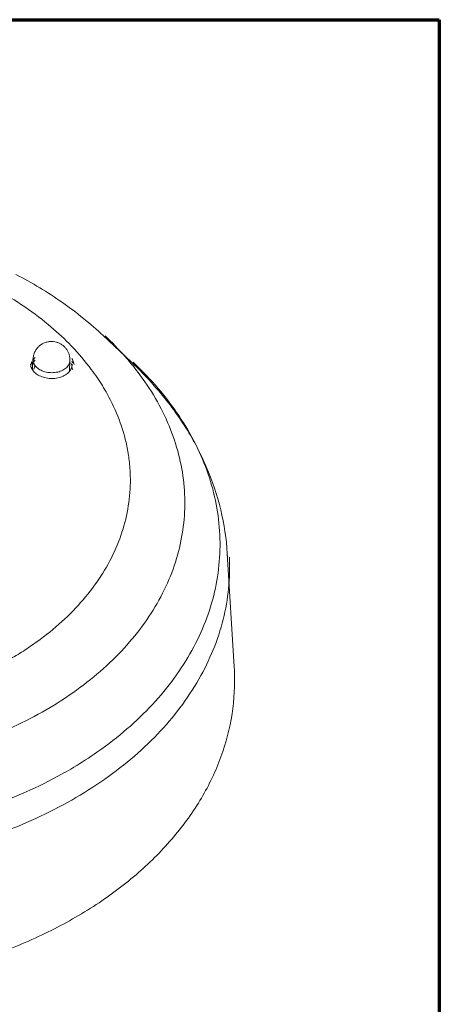
# Model space of a CAD drawing. Units: inches. Extents: x 0.4 to 10.7, y 0.4 to 8.1.
# Drawn here: x 8.6 to 10.7, y 3.3 to 8.1 of the extents above; entities that cross this region are included whole.
import ezdxf

# ---------------------------------------------------------------- set-up
doc = ezdxf.new("R2010")
doc.units = ezdxf.units.IN
doc.header["$MEASUREMENT"] = 0
doc.layers.add('LAYER_1', color=179, linetype='Continuous')

msp = doc.modelspace()

# ---------------------------------------------------------------- linework, layer by layer
at = {"color": 7, "linetype": 'Continuous', "lineweight": 70}
for p, q in [((0.37287, 8.11902), (10.67178, 8.11902)), ((10.67178, 8.11902), (10.67178, 0.39207))]:
    msp.add_line(p, q, dxfattribs=at)
at = {"layer": 'LAYER_1', "color": 19, "lineweight": 18}
for p, q in [((9.02788, 6.57468), (9.16469, 6.44612)), ((8.68451, 6.45857), (8.68295, 6.40788)), ((8.86494, 6.45303), (8.86335, 6.40125)), ((8.67312, 6.43436), (8.67312, 6.43576)), ((8.87552, 6.43557), (8.87539, 6.42948)), ((9.63572, 5.49316), (9.63488, 5.50922)), ((9.63488, 5.50922), (9.66883, 4.95511)), ((9.6688, 4.95521), (9.6697, 4.93868))]:
    msp.add_line(p, q, dxfattribs=at)
for points in [[(8.60122, 6.87383), (8.67997, 6.83282), (8.7562, 6.78693), (8.82894, 6.73596)], [(8.6285, 6.72597), (8.58161, 6.75708), (8.5332, 6.7858), (8.48357, 6.81219)], [(8.75887, 6.62927), (8.7172, 6.6638), (8.67358, 6.69601), (8.6285, 6.72597)], [(8.82894, 6.73596), (8.89892, 6.68693), (8.96569, 6.63316), (9.02789, 6.57467)], [(8.86089, 6.53599), (8.8285, 6.56881), (8.7944, 6.59986), (8.75887, 6.62927)], [(8.76846, 6.54582), (8.77359, 6.54622), (8.77873, 6.54613), (8.78386, 6.54557)], [(9.13314, 6.47451), (9.1028, 6.50876), (9.07085, 6.54153), (9.03752, 6.57286)], [(8.69105, 6.48962), (8.69317, 6.49488), (8.69578, 6.49995), (8.69883, 6.50468)], [(8.69883, 6.50468), (8.70188, 6.50947), (8.70542, 6.51392), (8.70928, 6.518)], [(8.70928, 6.518), (8.7132, 6.52208), (8.71743, 6.52578), (8.72198, 6.52908)], [(8.72198, 6.52908), (8.72664, 6.53241), (8.73156, 6.5353), (8.73676, 6.5377)], [(8.73676, 6.5377), (8.74183, 6.54006), (8.74712, 6.54193), (8.75259, 6.5433)], [(8.75259, 6.5433), (8.75779, 6.5446), (8.76311, 6.54547), (8.76846, 6.54582)], [(8.78386, 6.54557), (8.78893, 6.5451), (8.79388, 6.54417), (8.79873, 6.54283)], [(8.79873, 6.54283), (8.80368, 6.54143), (8.80844, 6.53969), (8.81308, 6.53751)], [(8.81308, 6.53751), (8.81756, 6.53542), (8.82188, 6.5329), (8.82599, 6.53007)], [(8.82599, 6.53007), (8.83007, 6.5273), (8.83392, 6.52416), (8.83747, 6.52068)], [(8.83747, 6.52068), (8.84102, 6.51728), (8.84425, 6.51358), (8.84721, 6.5096)], [(8.84721, 6.5096), (8.85013, 6.50568), (8.85275, 6.50148), (8.85502, 6.49706)], [(8.87312, 6.52339), (8.86907, 6.52762), (8.86496, 6.53182), (8.86089, 6.53599)], [(8.96979, 6.40957), (8.94004, 6.44952), (8.90762, 6.48745), (8.87312, 6.52339)], [(8.68404, 6.44616), (8.68457, 6.44818), (8.68516, 6.45018), (8.6859, 6.45214)], [(8.68452, 6.45854), (8.68442, 6.4558), (8.68461, 6.453), (8.68504, 6.4503)], [(8.68452, 6.45854), (8.68467, 6.46383), (8.68529, 6.46912), (8.68638, 6.47432)], [(8.68504, 6.4503), (8.68557, 6.447), (8.68648, 6.44379), (8.68769, 6.44068)], [(8.6859, 6.45214), (8.68659, 6.454), (8.6874, 6.45587), (8.6883, 6.45764)], [(8.68638, 6.47432), (8.68747, 6.47954), (8.68903, 6.48468), (8.69105, 6.48962)], [(8.6883, 6.45764), (8.68864, 6.4583), (8.68902, 6.45895), (8.68933, 6.4596)], [(8.68836, 6.44532), (8.68989, 6.44831), (8.6916, 6.45114), (8.69359, 6.45382)], [(8.68933, 6.4596), (8.69104, 6.46256), (8.69294, 6.46539), (8.69508, 6.46804)], [(8.69359, 6.45382), (8.69384, 6.4541), (8.69402, 6.45441), (8.69427, 6.45472)], [(8.85502, 6.49706), (8.85729, 6.49264), (8.85922, 6.48801), (8.86071, 6.48325)], [(8.86071, 6.48325), (8.86227, 6.47839), (8.86342, 6.47348), (8.8641, 6.46844)], [(8.86488, 6.45151), (8.86467, 6.44821), (8.86404, 6.44498), (8.86311, 6.4418)], [(8.8641, 6.46844), (8.86485, 6.46333), (8.8651, 6.45814), (8.86495, 6.453)], [(8.86495, 6.453), (8.86495, 6.45254), (8.86491, 6.45201), (8.86488, 6.45151)], [(8.87477, 6.46259), (8.87654, 6.4601), (8.87816, 6.45743), (8.87953, 6.45469)], [(8.87953, 6.45469), (8.87971, 6.45425), (8.87993, 6.45382), (8.88015, 6.45341)], [(8.88015, 6.45341), (8.88208, 6.44934), (8.88351, 6.44495), (8.88435, 6.4405)], [(9.16512, 6.43711), (9.15467, 6.44977), (9.14399, 6.46222), (9.13314, 6.47451)], [(8.67471, 6.42414), (8.67384, 6.42747), (8.67328, 6.43092), (8.67313, 6.43434)], [(8.67331, 6.43338), (8.674, 6.43425), (8.67465, 6.43506), (8.67537, 6.43587)], [(8.67425, 6.43419), (8.67484, 6.43696), (8.67561, 6.43973), (8.67664, 6.44237)], [(8.67813, 6.41471), (8.6767, 6.4177), (8.67552, 6.42087), (8.67471, 6.42414)], [(8.67537, 6.43587), (8.67627, 6.43693), (8.67717, 6.43795), (8.6781, 6.43895)], [(8.67664, 6.44237), (8.67726, 6.44402), (8.67798, 6.44561), (8.67876, 6.44716)], [(8.6781, 6.43895), (8.68, 6.44094), (8.68199, 6.44284), (8.68405, 6.44461)], [(8.69095, 6.39663), (8.68576, 6.40189), (8.68128, 6.40796), (8.67813, 6.41471)], [(8.68273, 6.43393), (8.68264, 6.43801), (8.6831, 6.44215), (8.68404, 6.44616)], [(8.68769, 6.44068), (8.68896, 6.43741), (8.69065, 6.4343), (8.69251, 6.43138)], [(8.69141, 6.41897), (8.69054, 6.41642), (8.6897, 6.41393), (8.6888, 6.41138)], [(8.69309, 6.42373), (8.69253, 6.42217), (8.69197, 6.42056), (8.69141, 6.41897)], [(8.69251, 6.43138), (8.69453, 6.4283), (8.69681, 6.4254), (8.69936, 6.4227)], [(8.69936, 6.4227), (8.70203, 6.41987), (8.70496, 6.41722), (8.70804, 6.41483)], [(8.70804, 6.41483), (8.7113, 6.41234), (8.71479, 6.41003), (8.7184, 6.40798)], [(8.7184, 6.40798), (8.72213, 6.40587), (8.72605, 6.40397), (8.7301, 6.40232)], [(8.7301, 6.40232), (8.73427, 6.40061), (8.73859, 6.39914), (8.74292, 6.39793)], [(8.82437, 6.40294), (8.82033, 6.40114), (8.81619, 6.39967), (8.81196, 6.3984)], [(8.83554, 6.40876), (8.83193, 6.40652), (8.82817, 6.40462), (8.82437, 6.40294)], [(8.84522, 6.41573), (8.84217, 6.41315), (8.83893, 6.41084), (8.83554, 6.40876)], [(8.85318, 6.42373), (8.85076, 6.42083), (8.84808, 6.41816), (8.84522, 6.41573)], [(8.85919, 6.43247), (8.85748, 6.42936), (8.85546, 6.42643), (8.85318, 6.42373)], [(8.86311, 6.4418), (8.86214, 6.43857), (8.86081, 6.43545), (8.85919, 6.43247)], [(8.87232, 6.4158), (8.86977, 6.40911), (8.86588, 6.40298), (8.86115, 6.3976)], [(8.87042, 6.44131), (8.8712, 6.43945), (8.87191, 6.43755), (8.8725, 6.43565)], [(8.8754, 6.42946), (8.87502, 6.42482), (8.87397, 6.42019), (8.87232, 6.4158)], [(8.8725, 6.43565), (8.87253, 6.43543), (8.8726, 6.43528), (8.87266, 6.43506)], [(8.87266, 6.43506), (8.87322, 6.43316), (8.87365, 6.4312), (8.87397, 6.42921)], [(8.87367, 6.4206), (8.8741, 6.41967), (8.87451, 6.4187), (8.87491, 6.41777)], [(8.87397, 6.42921), (8.87421, 6.42778), (8.87437, 6.42632), (8.87446, 6.42485)], [(8.87477, 6.44918), (8.87557, 6.44797), (8.87635, 6.44672), (8.87707, 6.44548)], [(8.87491, 6.41777), (8.87566, 6.41606), (8.87637, 6.41441), (8.87709, 6.41279)], [(8.87707, 6.44548), (8.87816, 6.44352), (8.87918, 6.4415), (8.88005, 6.43947)], [(8.87709, 6.41279), (8.87765, 6.41146), (8.87821, 6.41015), (8.87877, 6.40884)], [(8.88435, 6.4405), (8.88472, 6.43826), (8.88503, 6.43599), (8.88513, 6.43375)], [(8.99813, 6.36975), (8.98902, 6.38325), (8.97956, 6.3965), (8.96979, 6.40957)], [(9.16466, 6.44617), (9.20411, 6.40908), (9.24192, 6.37028), (9.27773, 6.32968)], [(9.23183, 6.34906), (9.21083, 6.37933), (9.18855, 6.40867), (9.16512, 6.43711)], [(9.17729, 6.4415), (9.17629, 6.44243), (9.17533, 6.44336), (9.17433, 6.4443)], [(9.29742, 6.31542), (9.25974, 6.3596), (9.21951, 6.40161), (9.17729, 6.4415)], [(8.7104, 6.38176), (8.70334, 6.38584), (8.69671, 6.39072), (8.69095, 6.39663)], [(8.73529, 6.37106), (8.72664, 6.37367), (8.71824, 6.37719), (8.7104, 6.38176)], [(8.76298, 6.36564), (8.75362, 6.36652), (8.74431, 6.36832), (8.73529, 6.37106)], [(8.75651, 6.39504), (8.75194, 6.39575), (8.74737, 6.39672), (8.74292, 6.39793)], [(8.77058, 6.39357), (8.76588, 6.39379), (8.76118, 6.39429), (8.75651, 6.39504)], [(8.79198, 6.36583), (8.78237, 6.3648), (8.77263, 6.36474), (8.76298, 6.36564)], [(8.78473, 6.39367), (8.78004, 6.39339), (8.77531, 6.39336), (8.77058, 6.39357)], [(8.79864, 6.39529), (8.79404, 6.39451), (8.7894, 6.39395), (8.78473, 6.39367)], [(8.8192, 6.37153), (8.81034, 6.36866), (8.80122, 6.36676), (8.79198, 6.36583)], [(8.81196, 6.3984), (8.8076, 6.39709), (8.80315, 6.39606), (8.79864, 6.39529)], [(8.84307, 6.38251), (8.8356, 6.37787), (8.82754, 6.37426), (8.8192, 6.37153)], [(8.86115, 6.3976), (8.85595, 6.39166), (8.84973, 6.38668), (8.84307, 6.38251)], [(9.0477, 6.28929), (9.03242, 6.31685), (9.01587, 6.3437), (8.99813, 6.36975)], [(9.3112, 6.21741), (9.28765, 6.26296), (9.26098, 6.3069), (9.23183, 6.34906)], [(9.27773, 6.32968), (9.33131, 6.26904), (9.3805, 6.20447), (9.42415, 6.13633)], [(9.39872, 6.18185), (9.36764, 6.22833), (9.3337, 6.27286), (9.29742, 6.31542)], [(9.10575, 6.16405), (9.08951, 6.20714), (9.06997, 6.24899), (9.0477, 6.28929)], [(9.37041, 6.0811), (9.35386, 6.12787), (9.33398, 6.17342), (9.3112, 6.21741)], [(9.14331, 6.03543), (9.13416, 6.0792), (9.12153, 6.1222), (9.10575, 6.16405)], [(9.48021, 6.04221), (9.45603, 6.09044), (9.42869, 6.13705), (9.39872, 6.18185)], [(9.42415, 6.13633), (9.46547, 6.07177), (9.50184, 6.00404), (9.53221, 5.93366)], [(9.4088, 5.94162), (9.39944, 5.98897), (9.38653, 6.03561), (9.37041, 6.0811)], [(9.14994, 5.99986), (9.14801, 6.01175), (9.14577, 6.02363), (9.14331, 6.03543)], [(9.54101, 5.89794), (9.52402, 5.94734), (9.50358, 5.99557), (9.48021, 6.04221)], [(9.15252, 5.98316), (9.15171, 5.98873), (9.15087, 5.99433), (9.14994, 5.99986)], [(9.15989, 5.90506), (9.15871, 5.93116), (9.15622, 5.95727), (9.15252, 5.98316)], [(9.42601, 5.80045), (9.42383, 5.84778), (9.41801, 5.89507), (9.4088, 5.94162)], [(9.53221, 5.93366), (9.56161, 5.86549), (9.58538, 5.79492), (9.60278, 5.72271)], [(9.15989, 5.90506), (9.16192, 5.86156), (9.16036, 5.81785), (9.15532, 5.77454)], [(9.58049, 5.75049), (9.57081, 5.80049), (9.55753, 5.8498), (9.54101, 5.89794)], [(9.426, 5.80044), (9.42815, 5.75337), (9.42675, 5.70604), (9.42177, 5.65912)], [(9.15532, 5.77454), (9.15019, 5.73095), (9.14154, 5.68779), (9.12953, 5.64554)], [(9.59829, 5.60136), (9.59599, 5.65139), (9.58998, 5.70126), (9.58049, 5.75049)], [(9.60278, 5.72271), (9.61964, 5.65261), (9.63047, 5.58105), (9.63489, 5.50923)], [(9.12953, 5.64554), (9.11733, 5.60248), (9.10168, 5.56041), (9.08298, 5.51971)], [(9.42177, 5.65912), (9.41679, 5.61192), (9.40814, 5.56513), (9.39616, 5.51923)], [(9.59828, 5.60137), (9.60055, 5.55165), (9.59918, 5.50168), (9.59417, 5.45212)], [(9.08298, 5.51971), (9.06375, 5.47777), (9.04129, 5.43729), (9.01618, 5.39856)], [(9.39616, 5.51923), (9.384, 5.47253), (9.36828, 5.42673), (9.34949, 5.3823)], [(9.64535, 5.49135), (9.64769, 5.44042), (9.64629, 5.3893), (9.64115, 5.33855)], [(9.59417, 5.45212), (9.58913, 5.40228), (9.58042, 5.35284), (9.56822, 5.3043)], [(9.01618, 5.39856), (8.99014, 5.35836), (8.96123, 5.32003), (8.92999, 5.28368)], [(9.34949, 5.3823), (9.33017, 5.33666), (9.30758, 5.29238), (9.28222, 5.24982)], [(9.56822, 5.3043), (9.55584, 5.25495), (9.53988, 5.20648), (9.52071, 5.15934)], [(9.64115, 5.33855), (9.63602, 5.28753), (9.62709, 5.23694), (9.61461, 5.18722)], [(8.92999, 5.28368), (8.89748, 5.24579), (8.86248, 5.21004), (8.82554, 5.17647)], [(9.28222, 5.24982), (9.25599, 5.20579), (9.22678, 5.16354), (9.1951, 5.12325)], [(8.82554, 5.17647), (8.78699, 5.14143), (8.74633, 5.10873), (8.70404, 5.0783)], [(9.52071, 5.15934), (9.50105, 5.11102), (9.47799, 5.0641), (9.45207, 5.01883)], [(9.61461, 5.18722), (9.60192, 5.13669), (9.58558, 5.08709), (9.56595, 5.03887)], [(9.1951, 5.12325), (9.16222, 5.0814), (9.12675, 5.0416), (9.08913, 5.00396)], [(8.70404, 5.0783), (8.68226, 5.06259), (8.65999, 5.0475), (8.6374, 5.03297)], [(8.6374, 5.03297), (8.61434, 5.01819), (8.59091, 5.004), (8.56714, 4.99041)], [(9.45207, 5.01883), (9.42532, 4.9721), (9.39545, 4.92717), (9.36306, 4.88417)], [(9.56595, 5.03887), (9.54582, 4.98939), (9.52224, 4.94135), (9.4957, 4.89503)], [(9.08913, 5.00396), (9.04999, 4.96478), (9.00858, 4.92791), (8.96539, 4.89328)], [(9.6697, 4.9387), (9.67297, 4.86757), (9.66908, 4.79592), (9.65813, 4.72545)], [(8.96539, 4.89328), (8.92049, 4.85725), (8.87367, 4.82368), (8.82532, 4.79241)], [(9.36306, 4.88417), (9.32945, 4.83958), (9.29314, 4.79708), (9.25459, 4.75672)], [(9.4957, 4.89503), (9.46832, 4.84717), (9.43776, 4.80119), (9.40459, 4.75716)], [(8.82532, 4.79241), (8.77516, 4.75996), (8.72339, 4.73003), (8.67037, 4.70246)], [(9.25459, 4.75672), (9.21452, 4.71478), (9.17211, 4.67518), (9.12774, 4.63781)], [(9.40459, 4.75716), (9.37021, 4.71152), (9.33303, 4.66802), (9.29355, 4.6267)], [(9.65813, 4.72545), (9.64702, 4.65398), (9.62866, 4.58372), (9.60393, 4.5158)], [(8.67037, 4.70246), (8.61558, 4.67396), (8.55945, 4.64798), (8.50235, 4.62443)], [(9.12774, 4.63781), (9.08166, 4.59901), (9.03356, 4.56267), (8.98384, 4.52869)], [(9.29355, 4.6267), (9.25257, 4.58379), (9.20911, 4.54322), (9.16371, 4.50498)], [(8.98384, 4.52869), (8.94654, 4.50318), (8.9083, 4.479), (8.86931, 4.4561)], [(9.16371, 4.50498), (9.11654, 4.46528), (9.06729, 4.42807), (9.01639, 4.39325)], [(9.60393, 4.5158), (9.57845, 4.44592), (9.54618, 4.37853), (9.50838, 4.3144)], [(8.82432, 4.4304), (8.76785, 4.39907), (8.70995, 4.37032), (8.65092, 4.34403)], [(8.86931, 4.4561), (8.85447, 4.44736), (8.83944, 4.43877), (8.82432, 4.4304)], [(9.01639, 4.39325), (8.96362, 4.35716), (8.90904, 4.32368), (8.85313, 4.29266)], [(8.65092, 4.34403), (8.5901, 4.31693), (8.52815, 4.29244), (8.46533, 4.27041)], [(8.85313, 4.29266), (8.79529, 4.26058), (8.73602, 4.23115), (8.6756, 4.20424)], [(9.50838, 4.3144), (9.4688, 4.24729), (9.42319, 4.18375), (9.37291, 4.12423)], [(8.6756, 4.20424), (8.61331, 4.17651), (8.54993, 4.15143), (8.48562, 4.12891)], [(9.37291, 4.12423), (9.32017, 4.06175), (9.26236, 4.00367), (9.20079, 3.9499)], [(9.20079, 3.9499), (9.1357, 3.89309), (9.0665, 3.84113), (8.99428, 3.79374)], [(8.99428, 3.79374), (8.91868, 3.74411), (8.83983, 3.69956), (8.75866, 3.65967)], [(8.75866, 3.65967), (8.67365, 3.61791), (8.58616, 3.58129), (8.49699, 3.54946)]]:
    msp.add_open_spline(points, degree=3, dxfattribs=at)

doc.saveas('drawing.dxf')
